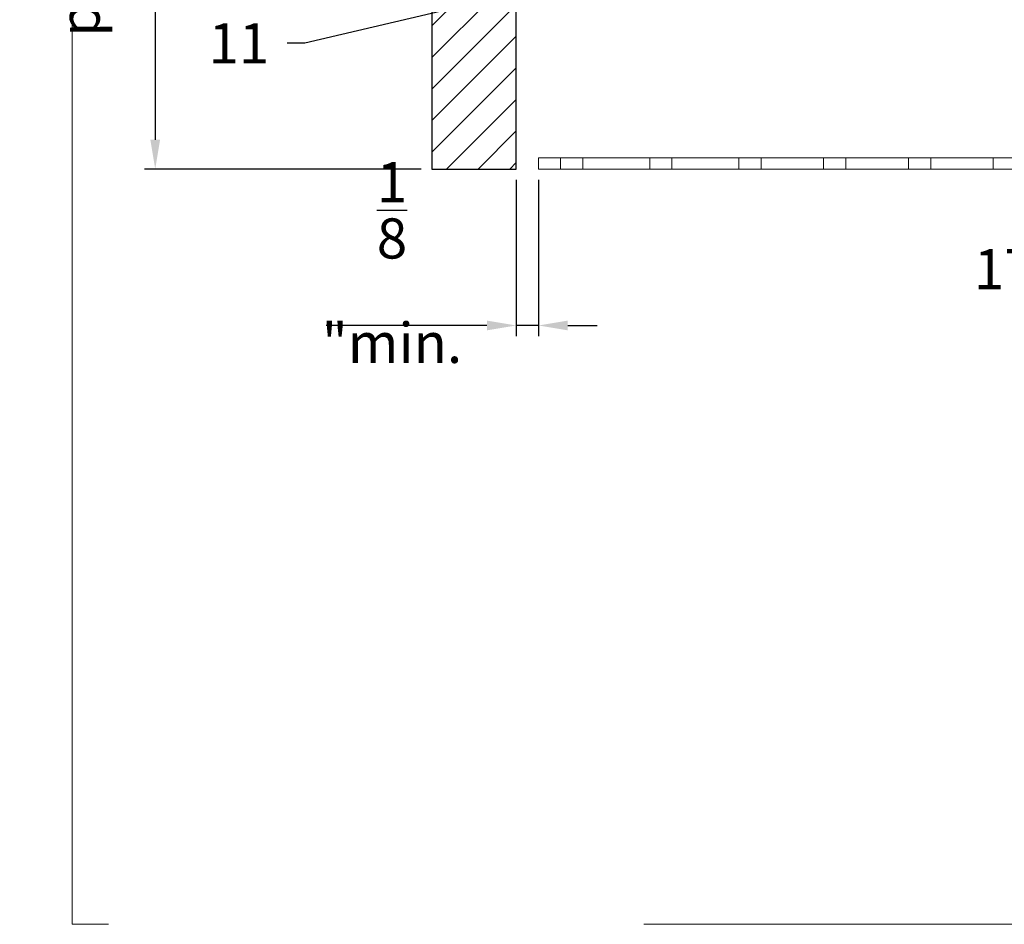
# Model space of a CAD drawing. Units: inches. Extents: x -352 to 339, y -265 to 292.
# Drawn here: x 256 to 262, y 219 to 225 of the extents above; entities that cross this region are included whole.
import ezdxf
from ezdxf import colors
from ezdxf.entities.mleader import LeaderData, LeaderLine
from ezdxf.math import Vec2, Vec3

# ---------------------------------------------------------------- set-up
doc = ezdxf.new("R2010")
doc.units = ezdxf.units.IN
doc.header["$MEASUREMENT"] = 0
doc.linetypes.add('ACAD_ISO02W100', pattern=[15, 12, -3])
doc.layers.get('Defpoints').update_dxf_attribs({"lineweight": 0})
for name, color, linetype, lineweight in [('!74_Panels_Dimensions', 5, 'Continuous', 25), ('AK PART', 3, 'Continuous', 5), ('Cladding', 190, 'Continuous', 30), ('hatch elevation', 190, 'Continuous', 30)]:
    doc.layers.add(name, color=color, linetype=linetype, lineweight=lineweight)
doc.layers.add('Allface-Hidden', color=54, linetype='ACAD_ISO02W100', lineweight=9, plot=False)
doc.styles.add('!74_Dim', font='isocpeur.ttf', dxfattribs={"width": 0.75})
doc.dimstyles.new('!74_6_Typ.joint+System components', dxfattribs={"dimscale": 2, "dimtxt": 0.1125, "dimasz": 0.082, "dimexe": 0.03, "dimexo": 0.03, "dimgap": 0.045, "dimtad": 1, "dimdec": 4, "dimrnd": 0.0625, "dimzin": 0, "dimlunit": 4, "dimtxsty": '!74_Dim', "dimcen": 0.13, "dimclrd": 256, "dimclre": 256, "dimclrt": 256, "dimazin": 2, "dimtp": 0.25, "dimtm": 0.25, "dimtfac": 1, "dimtdec": 4, "dimtmove": 1, "dimatfit": 2, "dimfxl": 7, "dimtolj": 1, "dimlwd": -1, "dimlwe": -1, "dimarcsym": 0})

# ---------------------------------------------------------------- blocks, each defined once
blk = doc.blocks.new('*D31')
at = {"layer": '!74_Panels_Dimensions', "transparency": 16777216}
for p, q in [((259.4923, 227.7304), (256.6855, 227.7304)), ((256.7455, 227.5664), (256.7455, 223.8944)), ((258.2364, 223.7304), (256.6855, 223.7304))]:
    blk.add_line(p, q, dxfattribs=at)
for points in [[(256.7182, 227.5664), (256.7728, 227.5664), (256.7455, 227.7304)], [(256.7182, 223.8944), (256.7728, 223.8944), (256.7455, 223.7304)]]:
    blk.add_solid(points, dxfattribs=at)
at = {"layer": 'Defpoints', "color": 0, "transparency": 16777216}
for p in [(259.5523, 227.7304), (256.7455, 223.7304), (258.2964, 223.7304)]:
    blk.add_point(p, dxfattribs=at)
at = {"layer": '!74_Panels_Dimensions', "transparency": 16777216, "insert": (256.5093, 225.7304), "char_height": 0.225, "attachment_point": 5, "rotation": 90, "style": '!74_Dim'}
blk.add_mtext('\\A1;per manufacturer requirements', dxfattribs=at)
blk = doc.blocks.new('*D201')
at = {"layer": '!74_Panels_Dimensions', "transparency": 16777216}
for p, q in [((258.7688, 223.6704), (258.7688, 222.7941)), ((258.8938, 223.6704), (258.8938, 222.7941)), ((258.6048, 222.8541), (257.7039, 222.8541)), ((258.8938, 222.8541), (258.7688, 222.8541)), ((259.0578, 222.8541), (259.2218, 222.8541))]:
    blk.add_line(p, q, dxfattribs=at)
for points in [[(258.6048, 222.8814), (258.6048, 222.8267), (258.7688, 222.8541)], [(259.0578, 222.8814), (259.0578, 222.8267), (258.8938, 222.8541)]]:
    blk.add_solid(points, dxfattribs=at)
at = {"layer": 'Defpoints', "color": 0, "transparency": 16777216}
for p in [(258.7688, 223.7304), (258.8938, 223.7304), (258.8938, 222.8541)]:
    blk.add_point(p, dxfattribs=at)
at = {"layer": '!74_Panels_Dimensions', "transparency": 16777216, "insert": (258.0724, 223.2066), "char_height": 0.225, "attachment_point": 5, "style": '!74_Dim'}
blk.add_mtext('\\A1;{\\H1x;\\S1/8;}"min.', dxfattribs=at)

msp = doc.modelspace()

# ---------------------------------------------------------------- hatches: boundary and pattern name
at = {"layer": 'hatch elevation', "lineweight": 5, "transparency": 33554534}
h = msp.add_hatch(dxfattribs=at)
h.set_pattern_fill('ANSI31', color=256)
h.paths.add_polyline_path([(258.7688, 223.73044), (258.7688, 284.43248), (258.29635, 284.43248), (258.29635, 223.73044)])

# ---------------------------------------------------------------- linework, layer by layer
at = {"layer": 'AK PART'}
for p, q in [((259.01664, 223.79294), (259.01664, 223.73044)), ((259.14164, 223.73044), (259.14164, 223.79294)), ((259.51664, 223.79294), (259.51664, 223.73044)), ((259.64164, 223.73044), (259.64164, 223.79294)), ((260.01664, 223.79294), (260.01664, 223.73044)), ((260.14164, 223.73044), (260.14164, 223.79294)), ((260.49164, 223.79294), (260.49164, 223.73044)), ((260.61664, 223.73044), (260.61664, 223.79294)), ((260.96664, 223.79294), (260.96664, 223.73044)), ((261.09164, 223.79294), (261.44164, 223.79294)), ((261.09164, 223.73044), (261.09164, 223.79294)), ((261.44164, 223.79294), (261.44164, 223.73044)), ((261.44164, 223.73044), (261.09164, 223.73044))]:
    msp.add_line(p, q, dxfattribs=at)
msp.add_lwpolyline([(258.8938, 223.73044), (258.8938, 223.79294), (263.56111, 223.79294), (263.56111, 224.73044), (263.62361, 224.73044), (263.62361, 223.73044)], close=True, dxfattribs=at)
at = {"layer": 'Allface-Hidden'}
msp.add_lwpolyline([(256.27936, 234.39042), (271.48326, 234.39042), (271.48326, 219.49888), (256.27936, 219.49888)], close=True, dxfattribs=at)
at = {"layer": 'Cladding'}
msp.add_lwpolyline([(258.7688, 223.73044), (258.7688, 284.43248), (258.29635, 284.43248), (258.29635, 223.73044)], close=True, dxfattribs=at)

# ---------------------------------------------------------------- dimensions: what is measured, and where the dimension line sits
at = {"layer": '!74_Panels_Dimensions'}
dim = msp.add_linear_dim(base=(256.74551, 223.73044), p1=(259.55226, 227.73044), p2=(258.29635, 223.73044), angle=90, text='per manufacturer requirements', dimstyle='!74_6_Typ.joint+System components', override={"dimtmove": 0}, dxfattribs=at)
dim.commit()
dim.dimension.update_dxf_attribs({"geometry": '*D31', "text_midpoint": (256.74551, 225.73044), "dimtype": 160})
dim = msp.add_linear_dim(base=(258.8938, 222.85406), p1=(258.7688, 223.73044), p2=(258.8938, 223.73044), text='<>min.', dimstyle='!74_6_Typ.joint+System components', override={"dimtmove": 0}, dxfattribs=at)
dim.commit()
dim.dimension.update_dxf_attribs({"geometry": '*D201', "text_midpoint": (258.07236, 222.85406), "dimtype": 160})

# ---------------------------------------------------------------- leaders
ml = msp.add_multileader_mtext('Standard', dxfattribs=at)
ml.set_content('11', color=256, style='!74_Dim')
ml.set_leader_properties(color=256)
ml.build(insert=Vec2(0, 0))
ml.multileader.update_dxf_attribs({"has_text_frame": 1, "text_left_attachment_type": 2, "text_right_attachment_type": 2, "dogleg_length": 0.04927, "arrow_head_size": 0.25, "scale": 2})
ctx = ml.context
ctx.base_point, ctx.scale, ctx.char_height, ctx.arrow_head_size, ctx.landing_gap_size, ctx.plane_origin = Vec3(257.14999, 224.4352), 2, 0.225, 0.25, 0.1, Vec3(260.4184, 222.17238)
ctx.left_attachment, ctx.right_attachment, ctx.text_align_type = 2, 2, 2
notes = []
notes.append((ctx, [(0, (1, 1, 0), (257.58353, 224.4352), (-1, 0), 0.09854, [(0, [(263.62361, 225.85847)], 0, [])])]))
ctx.mtext.insert, ctx.mtext.alignment, ctx.mtext.line_spacing_factor, ctx.mtext.flow_direction = Vec3(257.38499, 224.5477), 3, 1.071429, 5
ml = msp.add_multileader_mtext('Standard', dxfattribs=at)
ml.set_content('17', color=256, style='!74_Dim')
ml.set_leader_properties(color=256)
ml.build(insert=Vec2(0, 0))
ml.multileader.update_dxf_attribs({"has_text_frame": 1, "text_left_attachment_type": 2, "text_right_attachment_type": 2, "dogleg_length": 0.04927, "arrow_head_size": 0.25, "scale": 2})
ctx = ml.context
ctx.base_point, ctx.scale, ctx.char_height, ctx.arrow_head_size, ctx.landing_gap_size, ctx.plane_origin = Vec3(261.40613, 223.16923), 2, 0.225, 0.25, 0.1, Vec3(261.9099, 219.28008)
ctx.left_attachment, ctx.right_attachment, ctx.text_align_type = 2, 2, 2
notes.append((ctx, [(0, (1, 1, 0), (261.87343, 223.16923), (-1, 0), 0.09854, [(0, [(262.06678, 223.73044)], 0, [])])]))
ctx.mtext.insert, ctx.mtext.alignment, ctx.mtext.line_spacing_factor, ctx.mtext.flow_direction = Vec3(261.67488, 223.28173), 3, 1.071429, 5
for ctx, leaders in notes:
    for number, flags, end, landing, length, lines in leaders:
        leader = LeaderData()
        leader.index, (leader.has_last_leader_line, leader.has_dogleg_vector, leader.attachment_direction) = number, flags
        leader.last_leader_point, leader.dogleg_vector, leader.dogleg_length = Vec3(end), Vec3(landing), length
        for number, points, colour, breaks in lines:
            line = LeaderLine()
            line.index, line.vertices, line.color, line.breaks = number, Vec3.list(points), colors.encode_raw_color(colour), breaks
            leader.lines.append(line)
        ctx.leaders.append(leader)

doc.saveas('drawing.dxf')
